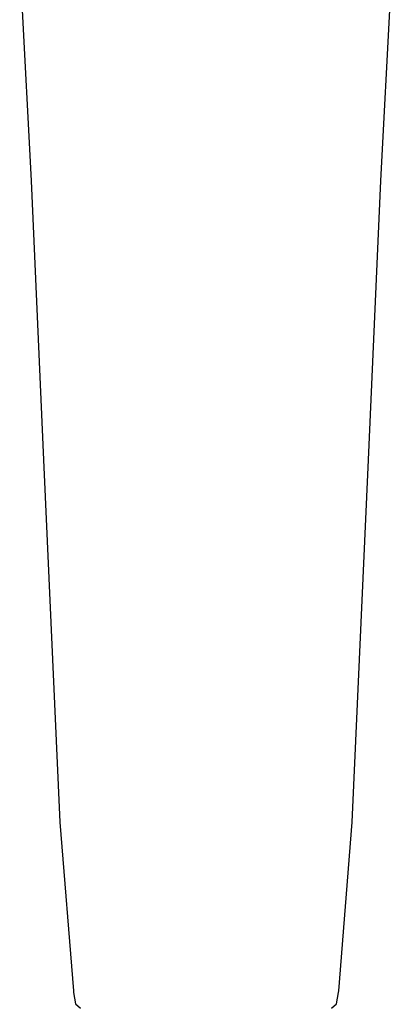
# Model space of a CAD drawing. Extents: x -0.077 to 0.419, y -0.219 to 0.219.
# Drawn here: x 0.347 to 0.382, y 0.006 to 0.098 of the extents above; entities that cross this region are included whole.
import ezdxf

# ---------------------------------------------------------------- set-up
doc = ezdxf.new("R2010")
doc.units = 0
doc.header["$MEASUREMENT"] = 0

msp = doc.modelspace()

# ---------------------------------------------------------------- linework, layer by layer
at = {"linetype": 'Continuous'}
for p, q in [((0.347343, 0.103011), (0.348415, 0.0826)), ((0.38096, 0.0826), (0.382032, 0.103011)), ((0.348415, 0.0826), (0.349549, 0.056658)), ((0.379826, 0.056658), (0.38096, 0.0826)), ((0.349549, 0.056658), (0.351078, 0.022929)), ((0.378298, 0.022929), (0.379826, 0.056658)), ((0.351078, 0.022929), (0.352338, 0.00723)), ((0.377038, 0.00723), (0.378298, 0.022929)), ((0.352338, 0.00723), (0.352344, 0.007088)), ((0.352344, 0.007088), (0.352545, 0.006034)), ((0.37683, 0.006034), (0.377031, 0.007088)), ((0.377031, 0.007088), (0.377038, 0.00723)), ((0.352545, 0.006034), (0.353011, 0.005612)), ((0.376364, 0.005612), (0.37683, 0.006034))]:
    msp.add_line(p, q, dxfattribs=at)

doc.saveas('drawing.dxf')
